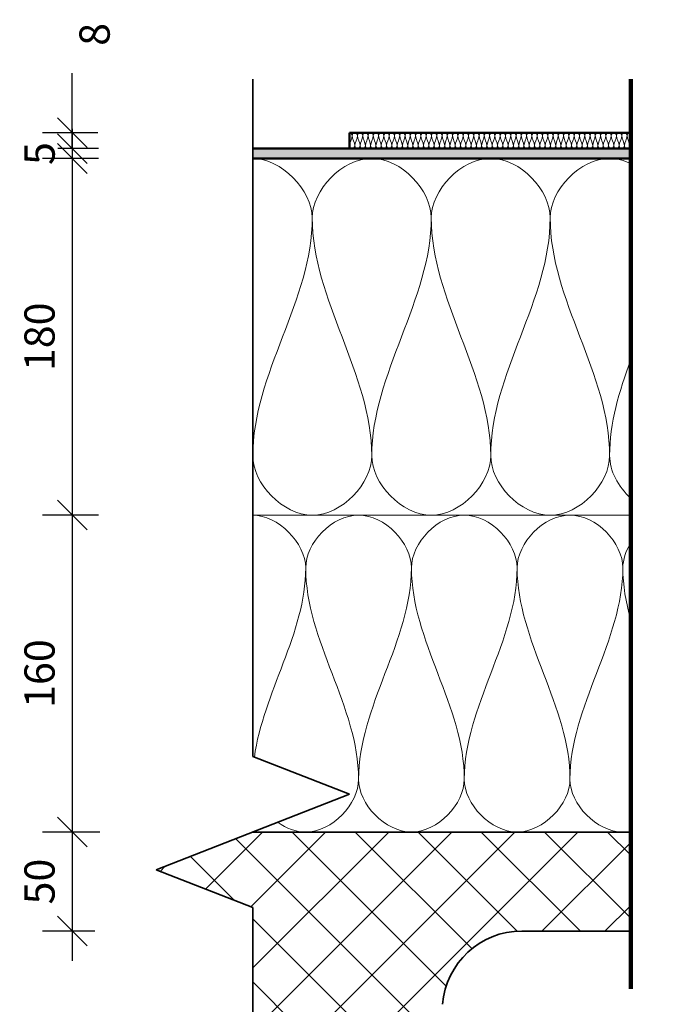
# Model space of a CAD drawing. Units: millimetres. Extents: x 9867 to 47780, y 575 to 6166.
# Drawn here: x 46475 to 46801, y 5669 to 6166 of the extents above; entities that cross this region are included whole.
import ezdxf

# ---------------------------------------------------------------- set-up
doc = ezdxf.new("R2010")
doc.units = ezdxf.units.MM
doc.header["$PDMODE"] = 3
doc.linetypes.add('Demolished', pattern=[4.8, 3.2, -1.6])
doc.layers.get('0').update_dxf_attribs({"lineweight": 25})
for name, color, linetype, lineweight in [('A--- -M-', 14, 'Continuous', 25), ('A----C-', 14, 'Continuous', 100), ('A-DETL', 5, 'Continuous', 18), ('A27- A--', 33, 'Continuous', 35), ('A27- B--', 114, 'Continuous', 35), ('A27- BS-', 8, 'Continuous', 13), ('A27- I--', 40, 'Continuous', 18), ('A47- ---', 233, 'Continuous', 50), ('A47- -S-', 8, 'Continuous', 13)]:
    doc.layers.add(name, color=color, linetype=linetype, lineweight=lineweight)
doc.styles.add('Revit_Arial', font='ARIAL.TTF', dxfattribs={"height": 15.24476})
doc.dimstyles.new('Arial_-_3_1627mm', dxfattribs={"dimscale": 304.8, "dimtxt": 15.8135, "dimasz": 0.049213, "dimexe": 0.049213, "dimexo": 0.032808, "dimgap": 0.028707, "dimtad": 1, "dimdec": 0, "dimzin": 0, "dimdsep": 46, "dimtxsty": 'Revit_Arial', "dimblk1": 'OBLIQUE', "dimblk2": 'OBLIQUE', "dimsah": 1, "dimcen": 0.09, "dimdle": 0.049213, "dimazin": 0, "dimtfac": 1, "dimtdec": 0, "dimtix": 1, "dimtmove": 0, "dimatfit": 3, "dimfxl": 1, "dimtvp": 1, "dimtfill": 1, "dimtolj": 1, "dimtzin": 0, "dimarcsym": 2})
doc.dimstyles.new('Arial_-_3_1627mm_1', dxfattribs={"dimscale": 304.8, "dimtxt": 15.8135, "dimasz": 0.049213, "dimexe": 0.049213, "dimexo": 0.032808, "dimgap": 0.028707, "dimtad": 1, "dimdec": 0, "dimzin": 0, "dimdsep": 46, "dimtxsty": 'Revit_Arial', "dimblk1": 'OBLIQUE', "dimblk2": 'OBLIQUE', "dimsah": 1, "dimcen": 0.09, "dimdle": 0.049213, "dimazin": 0, "dimtfac": 1, "dimtdec": 0, "dimtix": 1, "dimtmove": 0, "dimatfit": 3, "dimfxl": 1, "dimtvp": 1, "dimtfill": 1, "dimtolj": 1, "dimtzin": 0, "dimarcsym": 2})

# ---------------------------------------------------------------- blocks, each defined once
blk = doc.blocks.new('M_Break Line - M_Break Line-377384-TT-drager af beton - Bærende brandkamserstatning_ Lodret snit')
at = {"layer": 'A----C-', "lineweight": 35}
for p, q in [((-3088.52, 88.1), (-3088.52, 430.08)), ((-3039.74, 69.05), (-3088.52, 88.1)), ((-3137.29, 30.95), (-3039.74, 69.05)), ((-3088.52, 11.9), (-3137.29, 30.95)), ((-3088.52, -380.99), (-3088.52, 11.9))]:
    blk.add_line(p, q, dxfattribs=at)
blk = doc.blocks.new('_Oblique')
at = {"color": 0, "linetype": 'ByBlock', "lineweight": -2}
blk.add_line((-0.5, -0.5), (0.5, 0.5), dxfattribs=at)
blk = doc.blocks.new('*D485')
at = {"layer": 'A--- -M-', "color": 0, "lineweight": -2}
for p, q in [((46501.05, 6108.93), (46501.05, 6138.93)), ((46513.89, 6108.93), (46486.05, 6108.93)), ((46501.05, 6100.93), (46501.05, 6108.93)), ((46514.31, 6100.93), (46486.05, 6100.93)), ((46501.05, 6100.93), (46501.05, 6085.93))]:
    blk.add_line(p, q, dxfattribs=at)
at = {"layer": 'Defpoints', "color": 0}
for p in [(46523.89, 6108.93), (46501.05, 6100.93), (46524.31, 6100.93)]:
    blk.add_point(p, dxfattribs=at)
at = {"layer": 'A--- -M-', "color": 0, "lineweight": -2, "xscale": 14.9999992057106, "yscale": 14.9999992057106, "zscale": 14.9999992057106}
for p, rotation in [((46501.05, 6108.93), 270), ((46501.05, 6100.93), 90)]:
    blk.add_blockref('_Oblique', p, dxfattribs=dict(at, rotation=rotation))
at = {"layer": 'A--- -M-', "color": 0, "insert": (46504.66, 6152.82), "char_height": 15.245, "attachment_point": 1, "rotation": 90, "line_spacing_factor": 0.938532, "style": 'Revit_Arial', "bg_fill": 3, "box_fill_scale": 1.1, "bg_fill_color": 256, "bg_fill_true_color": 13158600, "bg_fill_transparency": 4102}
blk.add_mtext('\\A1;8', dxfattribs=at)
blk = doc.blocks.new('*D486')
at = {"layer": 'A--- -M-', "color": 0, "lineweight": -2}
for p, q in [((46501.05, 6100.93), (46501.05, 6115.93)), ((46514.31, 6100.93), (46486.05, 6100.93)), ((46501.05, 6100.93), (46501.05, 6095.93)), ((46514.31, 6095.93), (46486.05, 6095.93)), ((46501.05, 6095.93), (46501.05, 6080.93))]:
    blk.add_line(p, q, dxfattribs=at)
at = {"layer": 'Defpoints', "color": 0}
for p in [(46524.31, 6100.93), (46501.05, 6095.93), (46524.31, 6095.93)]:
    blk.add_point(p, dxfattribs=at)
at = {"layer": 'A--- -M-', "color": 0, "lineweight": -2, "xscale": 14.9999992057106, "yscale": 14.9999992057106, "zscale": 14.9999992057106}
for p, rotation in [((46501.05, 6100.93), 270), ((46501.05, 6095.93), 90)]:
    blk.add_blockref('_Oblique', p, dxfattribs=dict(at, rotation=rotation))
at = {"layer": 'A--- -M-', "color": 0, "insert": (46484.55, 6098.43), "char_height": 15.245, "attachment_point": 5, "rotation": 90, "style": 'Revit_Arial', "bg_fill": 3, "box_fill_scale": 1.1, "bg_fill_color": 256, "bg_fill_true_color": 13158600, "bg_fill_transparency": 6742}
blk.add_mtext('\\A1;5', dxfattribs=at)
blk = doc.blocks.new('*D487')
at = {"layer": 'A--- -M-', "color": 0, "lineweight": -2}
for p, q in [((46501.05, 6110.93), (46501.05, 5900.93)), ((46514.31, 6095.93), (46486.05, 6095.93)), ((46514.31, 5915.93), (46486.05, 5915.93))]:
    blk.add_line(p, q, dxfattribs=at)
at = {"layer": 'Defpoints', "color": 0}
for p in [(46524.31, 6095.93), (46501.05, 5915.93), (46524.31, 5915.93)]:
    blk.add_point(p, dxfattribs=at)
at = {"layer": 'A--- -M-', "color": 0, "lineweight": -2, "xscale": 14.9999992057106, "yscale": 14.9999992057106, "zscale": 14.9999992057106}
for p, rotation in [((46501.05, 6095.93), 90), ((46501.05, 5915.93), 270)]:
    blk.add_blockref('_Oblique', p, dxfattribs=dict(at, rotation=rotation))
at = {"layer": 'A--- -M-', "color": 0, "insert": (46484.51, 6005.93), "char_height": 15.245, "attachment_point": 5, "rotation": 90, "style": 'Revit_Arial', "bg_fill": 3, "box_fill_scale": 1.1, "bg_fill_color": 256, "bg_fill_true_color": 13158600, "bg_fill_transparency": 7147}
blk.add_mtext('\\A1;180', dxfattribs=at)
blk = doc.blocks.new('*D488')
at = {"layer": 'A--- -M-', "color": 0, "lineweight": -2}
for p, q in [((46501.05, 5930.93), (46501.05, 5740.93)), ((46514.31, 5915.93), (46486.05, 5915.93)), ((46514.92, 5755.93), (46486.05, 5755.93))]:
    blk.add_line(p, q, dxfattribs=at)
at = {"layer": 'Defpoints', "color": 0}
for p in [(46524.31, 5915.93), (46501.05, 5755.93), (46524.92, 5755.93)]:
    blk.add_point(p, dxfattribs=at)
at = {"layer": 'A--- -M-', "color": 0, "lineweight": -2, "xscale": 14.9999992057106, "yscale": 14.9999992057106, "zscale": 14.9999992057106}
for p, rotation in [((46501.05, 5915.93), 90), ((46501.05, 5755.93), 270)]:
    blk.add_blockref('_Oblique', p, dxfattribs=dict(at, rotation=rotation))
at = {"layer": 'A--- -M-', "color": 0, "insert": (46484.51, 5835.93), "char_height": 15.245, "attachment_point": 5, "rotation": 90, "style": 'Revit_Arial', "bg_fill": 3, "box_fill_scale": 1.1, "bg_fill_color": 256, "bg_fill_true_color": 13158600, "bg_fill_transparency": 6677}
blk.add_mtext('\\A1;160', dxfattribs=at)
blk = doc.blocks.new('*D489')
at = {"layer": 'A--- -M-', "color": 0, "lineweight": -2}
for p, q in [((46501.05, 5770.93), (46501.05, 5690.93)), ((46514.92, 5755.93), (46486.05, 5755.93)), ((46512.49, 5705.93), (46486.05, 5705.93))]:
    blk.add_line(p, q, dxfattribs=at)
at = {"layer": 'Defpoints', "color": 0}
for p in [(46524.92, 5755.93), (46501.05, 5705.93), (46522.49, 5705.93)]:
    blk.add_point(p, dxfattribs=at)
at = {"layer": 'A--- -M-', "color": 0, "lineweight": -2, "xscale": 14.9999992057106, "yscale": 14.9999992057106, "zscale": 14.9999992057106}
for p, rotation in [((46501.05, 5755.93), 90), ((46501.05, 5705.93), 270)]:
    blk.add_blockref('_Oblique', p, dxfattribs=dict(at, rotation=rotation))
at = {"layer": 'A--- -M-', "color": 0, "insert": (46484.51, 5730.93), "char_height": 15.245, "attachment_point": 5, "rotation": 90, "style": 'Revit_Arial', "bg_fill": 3, "box_fill_scale": 1.1, "bg_fill_color": 256, "bg_fill_true_color": 13158600, "bg_fill_transparency": 5312}
blk.add_mtext('\\A1;50', dxfattribs=at)

msp = doc.modelspace()

# ---------------------------------------------------------------- hatches: boundary and pattern name
at = {"layer": 'A27- BS-'}
h = msp.add_hatch(dxfattribs=at)
h.set_pattern_fill('FP1_2', color=256, style=0, pattern_type=2)
h.set_pattern_definition([(45, (47129.482, 6574.779), (-15.9099, 15.9099), []), (135, (47129.482, 6574.779), (-15.9099, -15.9099), [])])
h.paths.add_polyline_path([(46663.94, 5355.93), (46687.88, 5668.98), (46688.58, 5673.94), (46689.86, 5678.71), (46691.74, 5683.32), (46694.18, 5687.66), (46697.14, 5691.66), (46700.58, 5695.27), (46704.43, 5698.42), (46708.65, 5701.07), (46713.16, 5703.16), (46717.9, 5704.69), (46722.75, 5705.61), (46727.76, 5705.93), (46782.73, 5705.93), (46782.73, 5755.93), (46592.12, 5755.93), (46543.35, 5736.88), (46592.12, 5717.83), (46592.12, 5355.93)], flags=0)
h.paths.add_polyline_path([(47012.12, 5705.93), (47012.12, 5755.93), (46960.9, 5755.93), (46960.9, 5741.61), (46960.4, 5740.24), (46959.9, 5741.61), (46959.9, 5755.93), (46882.73, 5755.93), (46882.73, 5705.93)], flags=0)
at = {"layer": 'A47- -S-'}
h = msp.add_hatch(color=256, dxfattribs=at)
h.paths.add_polyline_path([(47731.17, 6095.93), (47731.17, 6100.93), (47540.56, 6100.93), (47540.56, 6095.93)], flags=0)
h.paths.add_polyline_path([(47440.56, 6095.93), (47440.56, 6100.93), (46882.73, 6100.93), (46882.73, 6095.93), (47186.49, 6095.93)], flags=0)
h.paths.add_polyline_path([(46782.73, 6095.93), (46782.73, 6100.93), (46592.12, 6100.93), (46592.12, 6095.93)], flags=0)

# ---------------------------------------------------------------- linework, layer by layer
at = {"layer": 'A----C-'}
msp.add_line((46782.73, 6135.93), (46782.73, 5676.77), dxfattribs=at)
at = {"layer": 'A-DETL', "linetype": 'Demolished', "lineweight": 35}
msp.add_line((46782.73, 5755.93), (46748.25, 5755.93), dxfattribs=at)
at = {"layer": 'A27- A--'}
msp.add_line((46782.73, 5755.93), (46592.12, 5755.93), dxfattribs=at)
at = {"layer": 'A27- B--'}
for p, q in [((46592.12, 5755.93), (46782.73, 5755.93)), ((46782.73, 5705.93), (46727.76, 5705.93))]:
    msp.add_line(p, q, dxfattribs=at)
msp.add_arc((46727.76, 5665.93), 40, 90, 175.6281, dxfattribs=at)
at = {"layer": 'A27- I--'}
msp.add_line((46592.12, 5915.93), (46782.73, 5915.93), dxfattribs=at)
for points in [[(46640.9, 6108.93), (46641.53, 6108.93), (46642.23, 6108.22), (46642.23, 6107.59)], [(46642.23, 6107.59), (46642.23, 6108.22), (46643.56, 6109.63), (46644.9, 6108.22), (46644.9, 6107.59)], [(46644.9, 6107.59), (46644.9, 6108.22), (46646.23, 6109.63), (46647.56, 6108.22), (46647.56, 6107.59)], [(46647.56, 6107.59), (46647.56, 6108.22), (46648.9, 6109.63), (46650.23, 6108.22), (46650.23, 6107.59)], [(46650.23, 6107.59), (46650.23, 6108.22), (46651.56, 6109.63), (46652.9, 6108.22), (46652.9, 6107.59)], [(46652.9, 6107.59), (46652.9, 6108.22), (46654.23, 6109.63), (46655.56, 6108.22), (46655.56, 6107.59)], [(46655.56, 6107.59), (46655.56, 6108.22), (46656.9, 6109.63), (46658.23, 6108.22), (46658.23, 6107.59)], [(46658.23, 6107.59), (46658.23, 6108.22), (46659.56, 6109.63), (46660.9, 6108.22), (46660.9, 6107.59)], [(46660.9, 6107.59), (46660.9, 6108.22), (46662.23, 6109.63), (46663.56, 6108.22), (46663.56, 6107.59)], [(46663.56, 6107.59), (46663.56, 6108.22), (46664.9, 6109.63), (46666.23, 6108.22), (46666.23, 6107.59)], [(46666.23, 6107.59), (46666.23, 6108.22), (46667.56, 6109.63), (46668.9, 6108.22), (46668.9, 6107.59)], [(46668.9, 6107.59), (46668.9, 6108.22), (46670.23, 6109.63), (46671.56, 6108.22), (46671.56, 6107.59)], [(46671.56, 6107.59), (46671.56, 6108.22), (46672.9, 6109.63), (46674.23, 6108.22), (46674.23, 6107.59)], [(46674.23, 6107.59), (46674.23, 6108.22), (46675.56, 6109.63), (46676.9, 6108.22), (46676.9, 6107.59)], [(46676.9, 6107.59), (46676.9, 6108.22), (46678.23, 6109.63), (46679.56, 6108.22), (46679.56, 6107.59)], [(46679.56, 6107.59), (46679.56, 6108.22), (46680.9, 6109.63), (46682.23, 6108.22), (46682.23, 6107.59)], [(46682.23, 6107.59), (46682.23, 6108.22), (46683.56, 6109.63), (46684.9, 6108.22), (46684.9, 6107.59)], [(46684.9, 6107.59), (46684.9, 6108.22), (46686.23, 6109.63), (46687.56, 6108.22), (46687.56, 6107.59)], [(46687.56, 6107.59), (46687.56, 6108.22), (46688.9, 6109.63), (46690.23, 6108.22), (46690.23, 6107.59)], [(46690.23, 6107.59), (46690.23, 6108.22), (46691.56, 6109.63), (46692.9, 6108.22), (46692.9, 6107.59)], [(46692.9, 6107.59), (46692.9, 6108.22), (46694.23, 6109.63), (46695.56, 6108.22), (46695.56, 6107.59)], [(46695.56, 6107.59), (46695.56, 6108.22), (46696.9, 6109.63), (46698.23, 6108.22), (46698.23, 6107.59)], [(46698.23, 6107.59), (46698.23, 6108.22), (46699.56, 6109.63), (46700.9, 6108.22), (46700.9, 6107.59)], [(46700.9, 6107.59), (46700.9, 6108.22), (46702.23, 6109.63), (46703.56, 6108.22), (46703.56, 6107.59)], [(46703.56, 6107.59), (46703.56, 6108.22), (46704.9, 6109.63), (46706.23, 6108.22), (46706.23, 6107.59)], [(46706.23, 6107.59), (46706.23, 6108.22), (46707.56, 6109.63), (46708.9, 6108.22), (46708.9, 6107.59)], [(46708.9, 6107.59), (46708.9, 6108.22), (46710.23, 6109.63), (46711.56, 6108.22), (46711.56, 6107.59)], [(46711.56, 6107.59), (46711.56, 6108.22), (46712.9, 6109.63), (46714.23, 6108.22), (46714.23, 6107.59)], [(46714.23, 6107.59), (46714.23, 6108.22), (46715.56, 6109.63), (46716.9, 6108.22), (46716.9, 6107.59)], [(46716.9, 6107.59), (46716.9, 6108.22), (46718.23, 6109.63), (46719.56, 6108.22), (46719.56, 6107.59)], [(46719.56, 6107.59), (46719.56, 6108.22), (46720.9, 6109.63), (46722.23, 6108.22), (46722.23, 6107.59)], [(46722.23, 6107.59), (46722.23, 6108.22), (46723.56, 6109.63), (46724.9, 6108.22), (46724.9, 6107.59)], [(46724.9, 6107.59), (46724.9, 6108.22), (46726.23, 6109.63), (46727.56, 6108.22), (46727.56, 6107.59)], [(46727.56, 6107.59), (46727.56, 6108.22), (46728.9, 6109.63), (46730.23, 6108.22), (46730.23, 6107.59)], [(46730.23, 6107.59), (46730.23, 6108.22), (46731.56, 6109.63), (46732.9, 6108.22), (46732.9, 6107.59)], [(46732.9, 6107.59), (46732.9, 6108.22), (46734.23, 6109.63), (46735.56, 6108.22), (46735.56, 6107.59)], [(46735.56, 6107.59), (46735.56, 6108.22), (46736.9, 6109.63), (46738.23, 6108.22), (46738.23, 6107.59)], [(46738.23, 6107.59), (46738.23, 6108.22), (46739.56, 6109.63), (46740.9, 6108.22), (46740.9, 6107.59)], [(46740.9, 6107.59), (46740.9, 6108.22), (46742.23, 6109.63), (46743.56, 6108.22), (46743.56, 6107.59)], [(46743.56, 6107.59), (46743.56, 6108.22), (46744.9, 6109.63), (46746.23, 6108.22), (46746.23, 6107.59)], [(46746.23, 6107.59), (46746.23, 6108.22), (46747.56, 6109.63), (46748.9, 6108.22), (46748.9, 6107.59)], [(46748.9, 6107.59), (46748.9, 6108.22), (46750.23, 6109.63), (46751.56, 6108.22), (46751.56, 6107.59)], [(46751.56, 6107.59), (46751.56, 6108.22), (46752.9, 6109.63), (46754.23, 6108.22), (46754.23, 6107.59)], [(46754.23, 6107.59), (46754.23, 6108.22), (46755.56, 6109.63), (46756.9, 6108.22), (46756.9, 6107.59)], [(46756.9, 6107.59), (46756.9, 6108.22), (46758.23, 6109.63), (46759.56, 6108.22), (46759.56, 6107.59)], [(46759.56, 6107.59), (46759.56, 6108.22), (46760.9, 6109.63), (46762.23, 6108.22), (46762.23, 6107.59)], [(46762.23, 6107.59), (46762.23, 6108.22), (46763.56, 6109.63), (46764.9, 6108.22), (46764.9, 6107.59)], [(46764.9, 6107.59), (46764.9, 6108.22), (46766.23, 6109.63), (46767.56, 6108.22), (46767.56, 6107.59)], [(46767.56, 6107.59), (46767.56, 6108.22), (46768.9, 6109.63), (46770.23, 6108.22), (46770.23, 6107.59)], [(46770.23, 6107.59), (46770.23, 6108.22), (46771.56, 6109.63), (46772.9, 6108.22), (46772.9, 6107.59)], [(46772.9, 6107.59), (46772.9, 6108.22), (46774.23, 6109.63), (46775.56, 6108.22), (46775.56, 6107.59)], [(46775.56, 6107.59), (46775.56, 6108.22), (46776.9, 6109.63), (46778.23, 6108.22), (46778.23, 6107.59)], [(46778.23, 6107.59), (46778.23, 6108.22), (46779.56, 6109.63), (46780.9, 6108.22), (46780.9, 6107.59)], [(46642.23, 6107.59), (46642.23, 6105.76), (46640.9, 6104.09), (46640.9, 6102.26)], [(46643.56, 6102.26), (46643.56, 6104.09), (46642.23, 6105.76), (46642.23, 6107.59)], [(46644.9, 6107.59), (46644.9, 6105.76), (46643.56, 6104.09), (46643.56, 6102.26)], [(46646.23, 6102.26), (46646.23, 6104.09), (46644.9, 6105.76), (46644.9, 6107.59)], [(46647.56, 6107.59), (46647.56, 6105.76), (46646.23, 6104.09), (46646.23, 6102.26)], [(46648.9, 6102.26), (46648.9, 6104.09), (46647.56, 6105.76), (46647.56, 6107.59)], [(46650.23, 6107.59), (46650.23, 6105.76), (46648.9, 6104.09), (46648.9, 6102.26)], [(46651.56, 6102.26), (46651.56, 6104.09), (46650.23, 6105.76), (46650.23, 6107.59)], [(46652.9, 6107.59), (46652.9, 6105.76), (46651.56, 6104.09), (46651.56, 6102.26)], [(46654.23, 6102.26), (46654.23, 6104.09), (46652.9, 6105.76), (46652.9, 6107.59)], [(46655.56, 6107.59), (46655.56, 6105.76), (46654.23, 6104.09), (46654.23, 6102.26)], [(46656.9, 6102.26), (46656.9, 6104.09), (46655.56, 6105.76), (46655.56, 6107.59)], [(46658.23, 6107.59), (46658.23, 6105.76), (46656.9, 6104.09), (46656.9, 6102.26)], [(46659.56, 6102.26), (46659.56, 6104.09), (46658.23, 6105.76), (46658.23, 6107.59)], [(46660.9, 6107.59), (46660.9, 6105.76), (46659.56, 6104.09), (46659.56, 6102.26)], [(46662.23, 6102.26), (46662.23, 6104.09), (46660.9, 6105.76), (46660.9, 6107.59)], [(46663.56, 6107.59), (46663.56, 6105.76), (46662.23, 6104.09), (46662.23, 6102.26)], [(46664.9, 6102.26), (46664.9, 6104.09), (46663.56, 6105.76), (46663.56, 6107.59)], [(46666.23, 6107.59), (46666.23, 6105.76), (46664.9, 6104.09), (46664.9, 6102.26)], [(46667.56, 6102.26), (46667.56, 6104.09), (46666.23, 6105.76), (46666.23, 6107.59)], [(46668.9, 6107.59), (46668.9, 6105.76), (46667.56, 6104.09), (46667.56, 6102.26)], [(46670.23, 6102.26), (46670.23, 6104.09), (46668.9, 6105.76), (46668.9, 6107.59)], [(46671.56, 6107.59), (46671.56, 6105.76), (46670.23, 6104.09), (46670.23, 6102.26)], [(46672.9, 6102.26), (46672.9, 6104.09), (46671.56, 6105.76), (46671.56, 6107.59)], [(46674.23, 6107.59), (46674.23, 6105.76), (46672.9, 6104.09), (46672.9, 6102.26)], [(46675.56, 6102.26), (46675.56, 6104.09), (46674.23, 6105.76), (46674.23, 6107.59)], [(46676.9, 6107.59), (46676.9, 6105.76), (46675.56, 6104.09), (46675.56, 6102.26)], [(46678.23, 6102.26), (46678.23, 6104.09), (46676.9, 6105.76), (46676.9, 6107.59)], [(46679.56, 6107.59), (46679.56, 6105.76), (46678.23, 6104.09), (46678.23, 6102.26)], [(46680.9, 6102.26), (46680.9, 6104.09), (46679.56, 6105.76), (46679.56, 6107.59)], [(46682.23, 6107.59), (46682.23, 6105.76), (46680.9, 6104.09), (46680.9, 6102.26)], [(46683.56, 6102.26), (46683.56, 6104.09), (46682.23, 6105.76), (46682.23, 6107.59)], [(46684.9, 6107.59), (46684.9, 6105.76), (46683.56, 6104.09), (46683.56, 6102.26)], [(46686.23, 6102.26), (46686.23, 6104.09), (46684.9, 6105.76), (46684.9, 6107.59)], [(46687.56, 6107.59), (46687.56, 6105.76), (46686.23, 6104.09), (46686.23, 6102.26)], [(46688.9, 6102.26), (46688.9, 6104.09), (46687.56, 6105.76), (46687.56, 6107.59)], [(46690.23, 6107.59), (46690.23, 6105.76), (46688.9, 6104.09), (46688.9, 6102.26)], [(46691.56, 6102.26), (46691.56, 6104.09), (46690.23, 6105.76), (46690.23, 6107.59)], [(46692.9, 6107.59), (46692.9, 6105.76), (46691.56, 6104.09), (46691.56, 6102.26)], [(46694.23, 6102.26), (46694.23, 6104.09), (46692.9, 6105.76), (46692.9, 6107.59)], [(46695.56, 6107.59), (46695.56, 6105.76), (46694.23, 6104.09), (46694.23, 6102.26)], [(46696.9, 6102.26), (46696.9, 6104.09), (46695.56, 6105.76), (46695.56, 6107.59)], [(46698.23, 6107.59), (46698.23, 6105.76), (46696.9, 6104.09), (46696.9, 6102.26)], [(46699.56, 6102.26), (46699.56, 6104.09), (46698.23, 6105.76), (46698.23, 6107.59)], [(46700.9, 6107.59), (46700.9, 6105.76), (46699.56, 6104.09), (46699.56, 6102.26)], [(46702.23, 6102.26), (46702.23, 6104.09), (46700.9, 6105.76), (46700.9, 6107.59)], [(46703.56, 6107.59), (46703.56, 6105.76), (46702.23, 6104.09), (46702.23, 6102.26)], [(46704.9, 6102.26), (46704.9, 6104.09), (46703.56, 6105.76), (46703.56, 6107.59)], [(46706.23, 6107.59), (46706.23, 6105.76), (46704.9, 6104.09), (46704.9, 6102.26)], [(46707.56, 6102.26), (46707.56, 6104.09), (46706.23, 6105.76), (46706.23, 6107.59)], [(46708.9, 6107.59), (46708.9, 6105.76), (46707.56, 6104.09), (46707.56, 6102.26)], [(46710.23, 6102.26), (46710.23, 6104.09), (46708.9, 6105.76), (46708.9, 6107.59)], [(46711.56, 6107.59), (46711.56, 6105.76), (46710.23, 6104.09), (46710.23, 6102.26)], [(46712.9, 6102.26), (46712.9, 6104.09), (46711.56, 6105.76), (46711.56, 6107.59)], [(46714.23, 6107.59), (46714.23, 6105.76), (46712.9, 6104.09), (46712.9, 6102.26)], [(46715.56, 6102.26), (46715.56, 6104.09), (46714.23, 6105.76), (46714.23, 6107.59)], [(46716.9, 6107.59), (46716.9, 6105.76), (46715.56, 6104.09), (46715.56, 6102.26)], [(46718.23, 6102.26), (46718.23, 6104.09), (46716.9, 6105.76), (46716.9, 6107.59)], [(46719.56, 6107.59), (46719.56, 6105.76), (46718.23, 6104.09), (46718.23, 6102.26)], [(46720.9, 6102.26), (46720.9, 6104.09), (46719.56, 6105.76), (46719.56, 6107.59)], [(46722.23, 6107.59), (46722.23, 6105.76), (46720.9, 6104.09), (46720.9, 6102.26)], [(46723.56, 6102.26), (46723.56, 6104.09), (46722.23, 6105.76), (46722.23, 6107.59)], [(46724.9, 6107.59), (46724.9, 6105.76), (46723.56, 6104.09), (46723.56, 6102.26)], [(46726.23, 6102.26), (46726.23, 6104.09), (46724.9, 6105.76), (46724.9, 6107.59)], [(46727.56, 6107.59), (46727.56, 6105.76), (46726.23, 6104.09), (46726.23, 6102.26)], [(46728.9, 6102.26), (46728.9, 6104.09), (46727.56, 6105.76), (46727.56, 6107.59)], [(46730.23, 6107.59), (46730.23, 6105.76), (46728.9, 6104.09), (46728.9, 6102.26)], [(46731.56, 6102.26), (46731.56, 6104.09), (46730.23, 6105.76), (46730.23, 6107.59)], [(46732.9, 6107.59), (46732.9, 6105.76), (46731.56, 6104.09), (46731.56, 6102.26)], [(46734.23, 6102.26), (46734.23, 6104.09), (46732.9, 6105.76), (46732.9, 6107.59)], [(46735.56, 6107.59), (46735.56, 6105.76), (46734.23, 6104.09), (46734.23, 6102.26)], [(46736.9, 6102.26), (46736.9, 6104.09), (46735.56, 6105.76), (46735.56, 6107.59)], [(46738.23, 6107.59), (46738.23, 6105.76), (46736.9, 6104.09), (46736.9, 6102.26)], [(46739.56, 6102.26), (46739.56, 6104.09), (46738.23, 6105.76), (46738.23, 6107.59)], [(46740.9, 6107.59), (46740.9, 6105.76), (46739.56, 6104.09), (46739.56, 6102.26)], [(46742.23, 6102.26), (46742.23, 6104.09), (46740.9, 6105.76), (46740.9, 6107.59)], [(46743.56, 6107.59), (46743.56, 6105.76), (46742.23, 6104.09), (46742.23, 6102.26)], [(46744.9, 6102.26), (46744.9, 6104.09), (46743.56, 6105.76), (46743.56, 6107.59)], [(46746.23, 6107.59), (46746.23, 6105.76), (46744.9, 6104.09), (46744.9, 6102.26)], [(46747.56, 6102.26), (46747.56, 6104.09), (46746.23, 6105.76), (46746.23, 6107.59)], [(46748.9, 6107.59), (46748.9, 6105.76), (46747.56, 6104.09), (46747.56, 6102.26)], [(46750.23, 6102.26), (46750.23, 6104.09), (46748.9, 6105.76), (46748.9, 6107.59)], [(46751.56, 6107.59), (46751.56, 6105.76), (46750.23, 6104.09), (46750.23, 6102.26)], [(46752.9, 6102.26), (46752.9, 6104.09), (46751.56, 6105.76), (46751.56, 6107.59)], [(46754.23, 6107.59), (46754.23, 6105.76), (46752.9, 6104.09), (46752.9, 6102.26)], [(46755.56, 6102.26), (46755.56, 6104.09), (46754.23, 6105.76), (46754.23, 6107.59)], [(46756.9, 6107.59), (46756.9, 6105.76), (46755.56, 6104.09), (46755.56, 6102.26)], [(46758.23, 6102.26), (46758.23, 6104.09), (46756.9, 6105.76), (46756.9, 6107.59)], [(46759.56, 6107.59), (46759.56, 6105.76), (46758.23, 6104.09), (46758.23, 6102.26)], [(46760.9, 6102.26), (46760.9, 6104.09), (46759.56, 6105.76), (46759.56, 6107.59)], [(46762.23, 6107.59), (46762.23, 6105.76), (46760.9, 6104.09), (46760.9, 6102.26)], [(46763.56, 6102.26), (46763.56, 6104.09), (46762.23, 6105.76), (46762.23, 6107.59)], [(46764.9, 6107.59), (46764.9, 6105.76), (46763.56, 6104.09), (46763.56, 6102.26)], [(46766.23, 6102.26), (46766.23, 6104.09), (46764.9, 6105.76), (46764.9, 6107.59)], [(46767.56, 6107.59), (46767.56, 6105.76), (46766.23, 6104.09), (46766.23, 6102.26)], [(46768.9, 6102.26), (46768.9, 6104.09), (46767.56, 6105.76), (46767.56, 6107.59)], [(46770.23, 6107.59), (46770.23, 6105.76), (46768.9, 6104.09), (46768.9, 6102.26)], [(46771.56, 6102.26), (46771.56, 6104.09), (46770.23, 6105.76), (46770.23, 6107.59)], [(46772.9, 6107.59), (46772.9, 6105.76), (46771.56, 6104.09), (46771.56, 6102.26)], [(46774.23, 6102.26), (46774.23, 6104.09), (46772.9, 6105.76), (46772.9, 6107.59)], [(46775.56, 6107.59), (46775.56, 6105.76), (46774.23, 6104.09), (46774.23, 6102.26)], [(46776.9, 6102.26), (46776.9, 6104.09), (46775.56, 6105.76), (46775.56, 6107.59)], [(46778.23, 6107.59), (46778.23, 6105.76), (46776.9, 6104.09), (46776.9, 6102.26)], [(46779.56, 6102.26), (46779.56, 6104.09), (46778.23, 6105.76), (46778.23, 6107.59)], [(46780.9, 6107.59), (46780.9, 6105.76), (46779.56, 6104.09), (46779.56, 6102.26)], [(46782.23, 6102.26), (46782.23, 6104.09), (46780.9, 6105.76), (46780.9, 6107.59)], [(46782.73, 6104.48), (46782.46, 6103.75), (46782.23, 6103.02), (46782.23, 6102.26)], [(46640.9, 6102.26), (46640.9, 6101.63), (46642.23, 6100.22), (46643.56, 6101.63), (46643.56, 6102.26)], [(46643.56, 6102.26), (46643.56, 6101.63), (46644.9, 6100.22), (46646.23, 6101.63), (46646.23, 6102.26)], [(46646.23, 6102.26), (46646.23, 6101.63), (46647.56, 6100.22), (46648.9, 6101.63), (46648.9, 6102.26)], [(46648.9, 6102.26), (46648.9, 6101.63), (46650.23, 6100.22), (46651.56, 6101.63), (46651.56, 6102.26)], [(46651.56, 6102.26), (46651.56, 6101.63), (46652.9, 6100.22), (46654.23, 6101.63), (46654.23, 6102.26)], [(46654.23, 6102.26), (46654.23, 6101.63), (46655.56, 6100.22), (46656.9, 6101.63), (46656.9, 6102.26)], [(46656.9, 6102.26), (46656.9, 6101.63), (46658.23, 6100.22), (46659.56, 6101.63), (46659.56, 6102.26)], [(46659.56, 6102.26), (46659.56, 6101.63), (46660.9, 6100.22), (46662.23, 6101.63), (46662.23, 6102.26)], [(46662.23, 6102.26), (46662.23, 6101.63), (46663.56, 6100.22), (46664.9, 6101.63), (46664.9, 6102.26)], [(46664.9, 6102.26), (46664.9, 6101.63), (46666.23, 6100.22), (46667.56, 6101.63), (46667.56, 6102.26)], [(46667.56, 6102.26), (46667.56, 6101.63), (46668.9, 6100.22), (46670.23, 6101.63), (46670.23, 6102.26)], [(46670.23, 6102.26), (46670.23, 6101.63), (46671.56, 6100.22), (46672.9, 6101.63), (46672.9, 6102.26)], [(46672.9, 6102.26), (46672.9, 6101.63), (46674.23, 6100.22), (46675.56, 6101.63), (46675.56, 6102.26)], [(46675.56, 6102.26), (46675.56, 6101.63), (46676.9, 6100.22), (46678.23, 6101.63), (46678.23, 6102.26)], [(46678.23, 6102.26), (46678.23, 6101.63), (46679.56, 6100.22), (46680.9, 6101.63), (46680.9, 6102.26)], [(46680.9, 6102.26), (46680.9, 6101.63), (46682.23, 6100.22), (46683.56, 6101.63), (46683.56, 6102.26)], [(46683.56, 6102.26), (46683.56, 6101.63), (46684.9, 6100.22), (46686.23, 6101.63), (46686.23, 6102.26)], [(46686.23, 6102.26), (46686.23, 6101.63), (46687.56, 6100.22), (46688.9, 6101.63), (46688.9, 6102.26)], [(46688.9, 6102.26), (46688.9, 6101.63), (46690.23, 6100.22), (46691.56, 6101.63), (46691.56, 6102.26)], [(46691.56, 6102.26), (46691.56, 6101.63), (46692.9, 6100.22), (46694.23, 6101.63), (46694.23, 6102.26)], [(46694.23, 6102.26), (46694.23, 6101.63), (46695.56, 6100.22), (46696.9, 6101.63), (46696.9, 6102.26)], [(46696.9, 6102.26), (46696.9, 6101.63), (46698.23, 6100.22), (46699.56, 6101.63), (46699.56, 6102.26)], [(46699.56, 6102.26), (46699.56, 6101.63), (46700.9, 6100.22), (46702.23, 6101.63), (46702.23, 6102.26)], [(46702.23, 6102.26), (46702.23, 6101.63), (46703.56, 6100.22), (46704.9, 6101.63), (46704.9, 6102.26)], [(46704.9, 6102.26), (46704.9, 6101.63), (46706.23, 6100.22), (46707.56, 6101.63), (46707.56, 6102.26)], [(46707.56, 6102.26), (46707.56, 6101.63), (46708.9, 6100.22), (46710.23, 6101.63), (46710.23, 6102.26)], [(46710.23, 6102.26), (46710.23, 6101.63), (46711.56, 6100.22), (46712.9, 6101.63), (46712.9, 6102.26)], [(46712.9, 6102.26), (46712.9, 6101.63), (46714.23, 6100.22), (46715.56, 6101.63), (46715.56, 6102.26)], [(46715.56, 6102.26), (46715.56, 6101.63), (46716.9, 6100.22), (46718.23, 6101.63), (46718.23, 6102.26)], [(46718.23, 6102.26), (46718.23, 6101.63), (46719.56, 6100.22), (46720.9, 6101.63), (46720.9, 6102.26)], [(46720.9, 6102.26), (46720.9, 6101.63), (46722.23, 6100.22), (46723.56, 6101.63), (46723.56, 6102.26)], [(46723.56, 6102.26), (46723.56, 6101.63), (46724.9, 6100.22), (46726.23, 6101.63), (46726.23, 6102.26)], [(46726.23, 6102.26), (46726.23, 6101.63), (46727.56, 6100.22), (46728.9, 6101.63), (46728.9, 6102.26)], [(46728.9, 6102.26), (46728.9, 6101.63), (46730.23, 6100.22), (46731.56, 6101.63), (46731.56, 6102.26)], [(46731.56, 6102.26), (46731.56, 6101.63), (46732.9, 6100.22), (46734.23, 6101.63), (46734.23, 6102.26)], [(46734.23, 6102.26), (46734.23, 6101.63), (46735.56, 6100.22), (46736.9, 6101.63), (46736.9, 6102.26)], [(46736.9, 6102.26), (46736.9, 6101.63), (46738.23, 6100.22), (46739.56, 6101.63), (46739.56, 6102.26)], [(46739.56, 6102.26), (46739.56, 6101.63), (46740.9, 6100.22), (46742.23, 6101.63), (46742.23, 6102.26)], [(46742.23, 6102.26), (46742.23, 6101.63), (46743.56, 6100.22), (46744.9, 6101.63), (46744.9, 6102.26)], [(46744.9, 6102.26), (46744.9, 6101.63), (46746.23, 6100.22), (46747.56, 6101.63), (46747.56, 6102.26)], [(46747.56, 6102.26), (46747.56, 6101.63), (46748.9, 6100.22), (46750.23, 6101.63), (46750.23, 6102.26)], [(46750.23, 6102.26), (46750.23, 6101.63), (46751.56, 6100.22), (46752.9, 6101.63), (46752.9, 6102.26)], [(46752.9, 6102.26), (46752.9, 6101.63), (46754.23, 6100.22), (46755.56, 6101.63), (46755.56, 6102.26)], [(46755.56, 6102.26), (46755.56, 6101.63), (46756.9, 6100.22), (46758.23, 6101.63), (46758.23, 6102.26)], [(46758.23, 6102.26), (46758.23, 6101.63), (46759.56, 6100.22), (46760.9, 6101.63), (46760.9, 6102.26)], [(46760.9, 6102.26), (46760.9, 6101.63), (46762.23, 6100.22), (46763.56, 6101.63), (46763.56, 6102.26)], [(46763.56, 6102.26), (46763.56, 6101.63), (46764.9, 6100.22), (46766.23, 6101.63), (46766.23, 6102.26)], [(46766.23, 6102.26), (46766.23, 6101.63), (46767.56, 6100.22), (46768.9, 6101.63), (46768.9, 6102.26)], [(46768.9, 6102.26), (46768.9, 6101.63), (46770.23, 6100.22), (46771.56, 6101.63), (46771.56, 6102.26)], [(46771.56, 6102.26), (46771.56, 6101.63), (46772.9, 6100.22), (46774.23, 6101.63), (46774.23, 6102.26)], [(46774.23, 6102.26), (46774.23, 6101.63), (46775.56, 6100.22), (46776.9, 6101.63), (46776.9, 6102.26)], [(46776.9, 6102.26), (46776.9, 6101.63), (46778.23, 6100.22), (46779.56, 6101.63), (46779.56, 6102.26)], [(46779.56, 6102.26), (46779.56, 6101.63), (46780.9, 6100.22), (46782.23, 6101.63), (46782.23, 6102.26)], [(46782.23, 6102.26), (46782.23, 6101.92), (46782.43, 6101.55), (46782.72, 6101.29)], [(46592.12, 6095.93), (46606.26, 6095.93), (46622.12, 6080.07), (46622.12, 6065.93)], [(46622.12, 6065.93), (46622.12, 6080.07), (46652.12, 6111.78), (46682.12, 6080.07), (46682.12, 6065.93)], [(46682.12, 6065.93), (46682.12, 6080.07), (46712.12, 6111.78), (46742.12, 6080.07), (46742.12, 6065.93)], [(46622.12, 6065.93), (46622.12, 6024.7), (46592.12, 5987.16), (46592.12, 5945.93)], [(46652.12, 5945.93), (46652.12, 5987.16), (46622.12, 6024.7), (46622.12, 6065.93)], [(46682.12, 6065.93), (46682.12, 6024.7), (46652.12, 5987.16), (46652.12, 5945.93)], [(46712.12, 5945.93), (46712.12, 5987.16), (46682.12, 6024.7), (46682.12, 6065.93)], [(46742.12, 6065.93), (46742.12, 6024.7), (46712.12, 5987.16), (46712.12, 5945.93)], [(46772.12, 5945.93), (46772.12, 5987.16), (46742.12, 6024.7), (46742.12, 6065.93)], [(46782.7, 5994.15), (46776.93, 5978.35), (46772.12, 5962.44), (46772.12, 5945.93)], [(46592.12, 5945.93), (46592.12, 5931.78), (46622.12, 5900.07), (46652.12, 5931.78), (46652.12, 5945.93)], [(46652.12, 5945.93), (46652.12, 5931.78), (46682.12, 5900.07), (46712.12, 5931.78), (46712.12, 5945.93)], [(46712.12, 5945.93), (46712.12, 5931.78), (46742.12, 5900.07), (46772.12, 5931.78), (46772.12, 5945.93)], [(46772.12, 5945.93), (46772.12, 5938.35), (46776.43, 5930.28), (46782.73, 5924.43)], [(46592.12, 5915.93), (46604.69, 5915.93), (46618.79, 5901.83), (46618.79, 5889.26)], [(46618.79, 5889.26), (46618.79, 5901.83), (46645.46, 5930.02), (46672.12, 5901.83), (46672.12, 5889.26)], [(46672.12, 5889.26), (46672.12, 5901.83), (46698.79, 5930.02), (46725.46, 5901.83), (46725.46, 5889.26)], [(46725.46, 5889.26), (46725.46, 5901.83), (46752.12, 5930.02), (46778.79, 5901.83), (46778.79, 5889.26)], [(46778.79, 5889.26), (46778.79, 5893.38), (46780.22, 5897.67), (46782.62, 5901.57)], [(46618.79, 5889.26), (46618.79, 5856.35), (46597.29, 5826.09), (46592.9, 5793.72)], [(46645.46, 5782.59), (46645.46, 5819.24), (46618.79, 5852.61), (46618.79, 5889.26)], [(46672.12, 5889.26), (46672.12, 5852.61), (46645.46, 5819.24), (46645.46, 5782.59)], [(46698.79, 5782.59), (46698.79, 5819.24), (46672.12, 5852.61), (46672.12, 5889.26)], [(46725.46, 5889.26), (46725.46, 5852.61), (46698.79, 5819.24), (46698.79, 5782.59)], [(46752.12, 5782.59), (46752.12, 5819.24), (46725.46, 5852.61), (46725.46, 5889.26)], [(46778.79, 5889.26), (46778.79, 5852.61), (46752.12, 5819.24), (46752.12, 5782.59)], [(46782.64, 5863.43), (46780.31, 5871.91), (46778.79, 5880.49), (46778.79, 5889.26)], [(46645.46, 5782.59), (46645.46, 5770.02), (46672.12, 5741.83), (46698.79, 5770.02), (46698.79, 5782.59)], [(46698.79, 5782.59), (46698.79, 5770.02), (46725.46, 5741.83), (46752.12, 5770.02), (46752.12, 5782.59)]]:
    msp.add_open_spline(points, degree=3, dxfattribs=at)
for points, knots in [([(46780.9, 6107.59), (46780.9, 6108.22), (46781.75, 6109.12), (46782.6, 6108.87), (46782.77, 6108.78)], [0, 0, 0, 0, 1.414214, 1.802347, 1.802347, 1.802347, 1.802347]), ([(46742.12, 6065.93), (46742.12, 6080.07), (46760.74, 6099.76), (46779.37, 6095), (46782.78, 6093.4)], [0, 0, 0, 0, 1.414214, 1.755739, 1.755739, 1.755739, 1.755739]), ([(46604.84, 5760.8), (46609.06, 5757.8), (46627.26, 5750.78), (46645.46, 5770.02), (46645.46, 5782.59)], [0.898323, 0.898323, 0.898323, 0.898323, 1.414214, 2.828427, 2.828427, 2.828427, 2.828427]), ([(46752.12, 5782.59), (46752.12, 5770.02), (46766.78, 5754.53), (46781.44, 5756.07), (46782.75, 5756.33)], [0, 0, 0, 0, 1.414214, 1.554647, 1.554647, 1.554647, 1.554647])]:
    msp.add_open_spline(points, degree=3, knots=knots, dxfattribs=at)
at = {"layer": 'A47- ---'}
for p, q in [((46640.9, 6108.93), (46640.9, 6100.93)), ((46782.73, 6108.93), (46640.9, 6108.93)), ((46640.9, 6100.93), (46592.12, 6100.93)), ((46640.9, 6100.93), (46782.73, 6100.93)), ((46592.12, 6095.93), (46782.73, 6095.93))]:
    msp.add_line(p, q, dxfattribs=at)

# ---------------------------------------------------------------- block references
at = {"layer": 'A----C-'}
msp.add_blockref('M_Break Line - M_Break Line-377384-TT-drager af beton - Bærende brandkamserstatning_ Lodret snit', (49680.64, 5705.93), dxfattribs=at)

# ---------------------------------------------------------------- dimensions: what is measured, and where the dimension line sits
at = {"layer": 'A--- -M-'}
dim = msp.add_linear_dim(base=(46501.05, 6100.93), p1=(46523.89, 6108.93), p2=(46524.31, 6100.93), angle=90, dimstyle='Arial_-_3_1627mm_1', override={"dimfxl": 8.011003}, dxfattribs=at)
dim.commit()
dim.dimension.update_dxf_attribs({"geometry": '*D485', "text_midpoint": (46514.82, 6138.93), "dimtype": 160, "text_rotation": 90})

# ---------------------------------------------------------------- next in the draw order: dimensions: what is measured, and where the dimension line sits
dim = msp.add_linear_dim(base=(46501.05, 6095.93), p1=(46524.31, 6100.93), p2=(46524.31, 6095.93), angle=90, dimstyle='Arial_-_3_1627mm', override={"dimfxl": 5}, dxfattribs=at)
dim.commit()
dim.dimension.update_dxf_attribs({"geometry": '*D486', "text_midpoint": (46484.55, 6098.43)})

# ---------------------------------------------------------------- next in the draw order: dimensions: what is measured, and where the dimension line sits
dim = msp.add_linear_dim(base=(46501.05, 5915.93), p1=(46524.31, 6095.93), p2=(46524.31, 5915.93), angle=90, dimstyle='Arial_-_3_1627mm', override={"dimfxl": 180}, dxfattribs=at)
dim.commit()
dim.dimension.update_dxf_attribs({"geometry": '*D487', "text_midpoint": (46484.51, 6005.93)})

# ---------------------------------------------------------------- next in the draw order: dimensions: what is measured, and where the dimension line sits
dim = msp.add_linear_dim(base=(46501.05, 5755.93), p1=(46524.31, 5915.93), p2=(46524.92, 5755.93), angle=90, dimstyle='Arial_-_3_1627mm', override={"dimfxl": 160.001147}, dxfattribs=at)
dim.commit()
dim.dimension.update_dxf_attribs({"geometry": '*D488', "text_midpoint": (46484.51, 5835.93)})

# ---------------------------------------------------------------- next in the draw order: dimensions: what is measured, and where the dimension line sits
dim = msp.add_linear_dim(base=(46501.05, 5705.93), p1=(46524.92, 5755.93), p2=(46522.49, 5705.93), angle=90, dimstyle='Arial_-_3_1627mm', override={"dimfxl": 50.058875}, dxfattribs=at)
dim.commit()
dim.dimension.update_dxf_attribs({"geometry": '*D489', "text_midpoint": (46484.51, 5730.93)})

doc.saveas('drawing.dxf')
